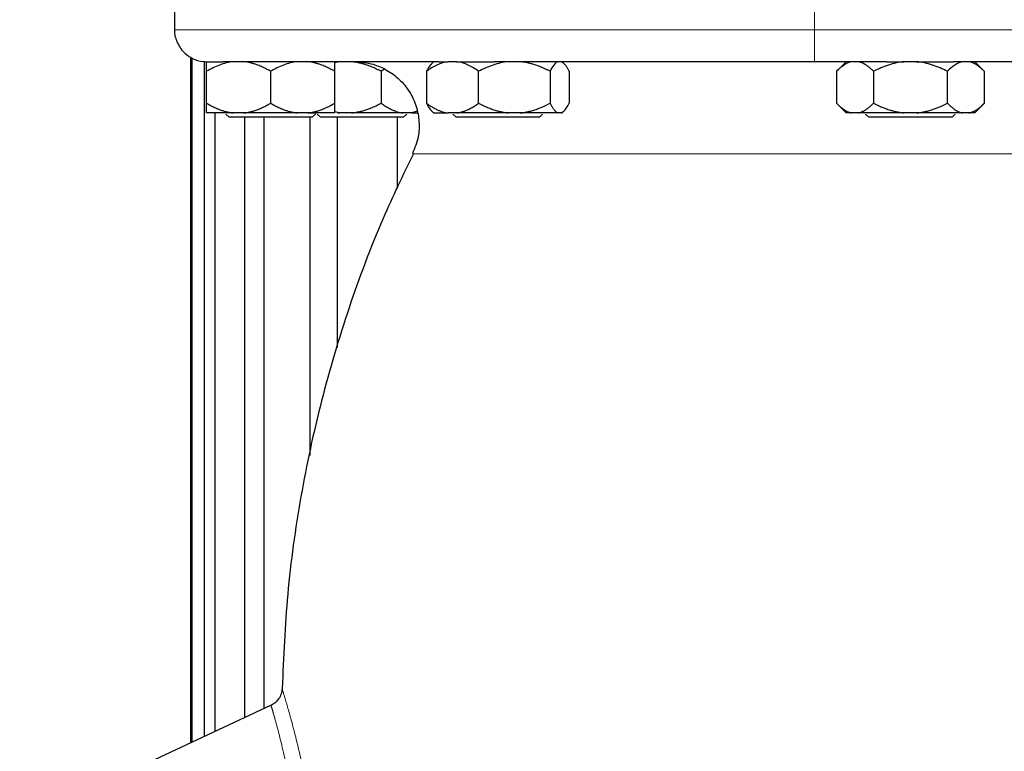
# Model space of a CAD drawing. Units: millimetres. Extents: x 0 to 420, y 0 to 297.
# Drawn here: x 290 to 300, y 221 to 229 of the extents above; entities that cross this region are included whole.
import ezdxf

# ---------------------------------------------------------------- set-up
doc = ezdxf.new("R2010")
doc.units = ezdxf.units.MM
doc.styles.add('SLDTEXTSTYLE0', font='TXT', dxfattribs={"width": 0.605})
doc.dimstyles.new('SLDDIMSTYLE0', dxfattribs={"dimtxt": 3.5, "dimasz": 3.5, "dimexe": 0, "dimexo": 0.0625, "dimgap": 0.875, "dimtad": 1, "dimlfac": 15, "dimrnd": 1e-09, "dimzin": 12, "dimdsep": 46, "dimtxsty": 'SLDTEXTSTYLE0', "dimsah": 1, "dimcen": 0.09, "dimadec": 0, "dimazin": 3, "dimtfac": 1, "dimtdec": 3, "dimtofl": 0, "dimtmove": 0, "dimatfit": 3, "dimfxl": 1, "dimfrac": 2, "dimtolj": 1, "dimtzin": 12, "dimarcsym": 0})

# ---------------------------------------------------------------- blocks, each defined once
blk = doc.blocks.new('_D_11')
at = {"color": 7, "linetype": 'Continuous', "lineweight": 0}
for p, q in [((289.873, 271.167), (330.286, 271.167)), ((329.286, 177.234), (329.286, 271.167)), ((283.95, 177.234), (330.286, 177.234))]:
    blk.add_line(p, q, dxfattribs=at)
at = {"color": 7, "linetype": 'Continuous', "lineweight": 18}
for points in [[(329.286, 271.167), (328.748, 267.667), (329.825, 267.667)], [(329.286, 177.234), (329.825, 180.734), (328.748, 180.734)]]:
    blk.add_solid(points, dxfattribs=at)
at = {"color": 7, "linetype": 'Continuous', "lineweight": 18, "insert": (324.774, 218.853), "char_height": 3.5, "attachment_point": 1, "rotation": 90, "style": 'SLDTEXTSTYLE0'}
blk.add_mtext('1409', dxfattribs=at)
blk = doc.blocks.new('SW_CENTERMARKSYMBOL_23')
at = {"color": 0, "linetype": 'Continuous', "lineweight": 18}
for p, q in [((0, 0.333), (0, 0.833)), ((0, 0), (0, 0.167)), ((-0.333, 0), (-0.833, 0)), ((0, 0), (-0.167, 0)), ((0, 0), (0, -0.167)), ((0, 0), (0.167, 0)), ((0.333, 0), (0.833, 0)), ((0, -0.333), (0, -0.833))]:
    blk.add_line(p, q, dxfattribs=at)

msp = doc.modelspace()

# ---------------------------------------------------------------- linework, layer by layer
at = {"color": 7, "linetype": 'Continuous', "lineweight": 25}
for p, q in [((291.54013, 229.2341), (291.54013, 228.43377)), ((291.7068, 228.15245), (291.7068, 221.00482)), ((291.72357, 221.01264), (291.72357, 228.1414)), ((291.84884, 228.10471), (291.84884, 221.07106)), ((293.2577, 228.10044), (293.2068, 228.09043)), ((294.2403, 228.10357), (294.21517, 228.07844)), ((294.48133, 228.10044), (294.3898, 228.10044)), ((295.59877, 228.07844), (295.57363, 228.10357)), ((298.2068, 228.10044), (298.16879, 228.10044)), ((298.54014, 228.10357), (298.4365, 227.99994)), ((299.27152, 228.10044), (299.14209, 228.10044)), ((299.9771, 227.99994), (299.87347, 228.10357)), ((291.87347, 227.6671), (291.87347, 228.00044)), ((292.54013, 228.00044), (292.54013, 227.6671)), ((293.2068, 228.00044), (293.2068, 227.6671)), ((293.72667, 228.0234), (293.69199, 228.00044)), ((293.69199, 228.00044), (293.69199, 227.6671)), ((294.1634, 228.00044), (294.1634, 227.6671)), ((294.70773, 227.6671), (294.70773, 228.00044)), ((295.4513, 228.00044), (295.4513, 227.6671)), ((295.65054, 228.00044), (295.65054, 227.6671)), ((298.437, 228.00044), (298.437, 227.6671)), ((298.8219, 228.00044), (298.8219, 227.6671)), ((299.5917, 227.6671), (299.5917, 228.00044)), ((299.9766, 228.00044), (299.9766, 227.6671)), ((298.4365, 227.6676), (298.5375, 227.5666)), ((299.8761, 227.5666), (299.9771, 227.6676)), ((292.15076, 227.5671), (291.87347, 227.5671)), ((291.96227, 221.12395), (291.96227, 227.5671)), ((292.07347, 227.55494), (292.1068, 227.5216)), ((292.26285, 227.5671), (292.15076, 227.5671)), ((292.92951, 227.5671), (292.81742, 227.5671)), ((292.94819, 227.5671), (293.01913, 227.5671)), ((292.97347, 227.5216), (293.0068, 227.55494)), ((293.02609, 227.55494), (293.05942, 227.5216)), ((293.2577, 227.5671), (293.2068, 227.57807)), ((293.23606, 227.5671), (293.2577, 227.5671)), ((293.38272, 227.5671), (293.2577, 227.5671)), ((294.00992, 227.5671), (293.9184, 227.5671)), ((293.92609, 227.5216), (293.95942, 227.55494)), ((294.06587, 227.58358), (294.00992, 227.5671)), ((294.00992, 227.5671), (294.0689, 227.5671)), ((294.21511, 227.58917), (294.23767, 227.5666)), ((294.48133, 227.5671), (294.3898, 227.5671)), ((294.4403, 227.55494), (294.47364, 227.5216)), ((295.017, 227.5671), (294.48133, 227.5671)), ((295.14203, 227.5671), (295.017, 227.5671)), ((295.3403, 227.5216), (295.37364, 227.55494)), ((295.56767, 227.5671), (295.53417, 227.5671)), ((295.57627, 227.5666), (295.59883, 227.58917)), ((298.66181, 227.5671), (298.59709, 227.5671)), ((298.74013, 227.55494), (298.77347, 227.5216)), ((299.27152, 227.5671), (299.14209, 227.5671)), ((299.75179, 227.5671), (299.27152, 227.5671)), ((299.64013, 227.5216), (299.67347, 227.55494)), ((299.81651, 227.5671), (299.75179, 227.5671)), ((292.26876, 227.5216), (292.26876, 221.26686)), ((292.47389, 221.36252), (292.47389, 227.5216)), ((292.97347, 227.5216), (292.54013, 227.5216)), ((292.94819, 227.5216), (292.94819, 223.99688)), ((293.92609, 227.5216), (293.18634, 227.5216)), ((293.23606, 225.12488), (293.23606, 227.5216)), ((293.85745, 227.5216), (293.85745, 226.77848)), ((295.3403, 227.5216), (295.21338, 227.5216)), ((292.54513, 221.39574), (291.32934, 220.82881))]:
    msp.add_line(p, q, dxfattribs=at)
at = {"color": 8, "linetype": 'Continuous', "lineweight": 18}
for p, q in [((298.2068, 228.43377), (291.54013, 228.43377)), ((298.2068, 228.10044), (298.2068, 228.43377)), ((304.87347, 228.43377), (298.2068, 228.43377)), ((298.23819, 227.14012), (294.01917, 227.14012)), ((302.39444, 227.14012), (298.23819, 227.14012))]:
    msp.add_line(p, q, dxfattribs=at)
at = {"color": 7, "linetype": 'Continuous', "lineweight": 25}
for points, knots in [([(291.54098, 228.43504), (291.5407, 228.43321), (291.53403, 228.39075), (291.56098, 228.30214), (291.63089, 228.19129), (291.74332, 228.1178), (291.83029, 228.10057), (291.87243, 228.10044), (291.87347, 228.10044)], [0, 0, 0, 0, 0.01060572, 0.24701804, 0.5023334, 0.75764877, 0.99406109, 1, 1, 1, 1]), ([(292.15076, 228.10044), (292.10183, 228.09498), (292.05454, 228.08262), (291.96232, 228.04802), (291.91723, 228.0257), (291.87347, 228.00044)], [0, 0, 0, 0, 0.5, 0.5, 1, 1, 1, 1]), ([(291.87347, 228.10044), (291.88029, 228.10044), (291.89833, 228.10044), (291.95505, 228.10044), (291.99372, 228.10044), (292.0408, 228.10044)], [0, 0, 0, 0, 0.5, 0.5, 1, 1, 1, 1]), ([(291.87347, 228.00044), (291.87347, 228.02577), (291.87347, 228.0479), (291.87347, 228.0825), (291.87347, 228.09494), (291.87347, 228.10044)], [0, 0, 0, 0, 0.5, 0.5, 1, 1, 1, 1]), ([(294.29144, 228.10044), (294.27398, 228.10044), (294.23907, 228.10044), (294.18729, 228.10044), (294.13595, 228.10044), (294.0851, 228.10044), (294.03472, 228.10044), (293.98483, 228.10044), (293.93541, 228.10044), (293.88648, 228.10044), (293.83802, 228.10044), (293.79004, 228.10044), (293.74255, 228.10044), (293.69553, 228.10044), (293.64899, 228.10044), (293.60293, 228.10044), (293.55735, 228.10044), (293.46723, 228.10044), (293.33605, 228.10044), (293.16988, 228.10044), (293.01266, 228.10044), (292.86457, 228.10044), (292.7259, 228.10044), (292.59705, 228.10044), (292.47817, 228.10044), (292.38953, 228.10044), (292.32568, 228.10044), (292.28269, 228.10044), (292.24181, 228.10044), (292.20304, 228.10044), (292.16639, 228.10044), (292.13184, 228.10044), (292.09944, 228.10044), (292.069, 228.10044), (292.05052, 228.10044), (292.04127, 228.10044)], [0, 0, 0, 0, 0.01565548, 0.03129889, 0.04693195, 0.06255639, 0.07817395, 0.09378636, 0.10939536, 0.12500268, 0.14061006, 0.15621924, 0.17183195, 0.18744994, 0.20307494, 0.21870867, 0.23435287, 0.25000927, 0.31255973, 0.37500114, 0.4374446, 0.50000123, 0.56255155, 0.6249929, 0.68743642, 0.74999319, 0.77781637, 0.80560566, 0.83337078, 0.86112146, 0.88886748, 0.91661859, 0.94438455, 0.97217512, 1, 1, 1, 1]), ([(292.54013, 228.00044), (292.532, 228.00506), (292.51592, 228.0142), (292.49173, 228.02695), (292.46779, 228.03878), (292.44405, 228.04965), (292.42046, 228.05956), (292.39357, 228.0698), (292.36338, 228.07986), (292.32981, 228.08896), (292.29637, 228.09607), (292.27399, 228.09898), (292.26285, 228.10044)], [0, 0, 0, 0, 0.09305333, 0.18403442, 0.2731085, 0.36045776, 0.44628195, 0.53079846, 0.65119347, 0.7689029, 0.88484336, 1, 1, 1, 1]), ([(292.81742, 228.10044), (292.7685, 228.09498), (292.72121, 228.08262), (292.62899, 228.04802), (292.5839, 228.0257), (292.54013, 228.00044)], [0, 0, 0, 0, 0.5, 0.5, 1, 1, 1, 1]), ([(293.2068, 228.00044), (293.19867, 228.00506), (293.18259, 228.0142), (293.15839, 228.02695), (293.13444, 228.03878), (293.1107, 228.04965), (293.08711, 228.05956), (293.06023, 228.0698), (293.03002, 228.07986), (292.99644, 228.08896), (292.96302, 228.09607), (292.94066, 228.09898), (292.92951, 228.10044)], [0, 0, 0, 0, 0.09305333, 0.18403443, 0.2731085, 0.36045776, 0.44628195, 0.53079846, 0.65119347, 0.7689029, 0.88484336, 1, 1, 1, 1]), ([(293.2068, 228.10044), (293.2068, 228.09498), (293.2068, 228.08262), (293.2068, 228.04802), (293.2068, 228.0257), (293.2068, 228.00044)], [0, 0, 0, 0, 0.5, 0.5, 1, 1, 1, 1]), ([(293.69199, 228.00044), (293.68293, 228.00506), (293.66499, 228.0142), (293.638, 228.02695), (293.6113, 228.03878), (293.58482, 228.04965), (293.55851, 228.05956), (293.52852, 228.0698), (293.49484, 228.07986), (293.45739, 228.08896), (293.4201, 228.09607), (293.39515, 228.09898), (293.38272, 228.10044)], [0, 0, 0, 0, 0.09305333, 0.18403443, 0.2731085, 0.36045776, 0.44628195, 0.53079846, 0.65119347, 0.7689029, 0.88484336, 1, 1, 1, 1]), ([(293.42066, 228.10044), (293.48382, 228.09529), (293.59837, 228.08594), (293.7549, 228.01739), (293.88615, 227.92081), (293.99246, 227.79015), (294.06299, 227.63713), (294.09168, 227.47682), (294.08509, 227.3071), (294.04169, 227.2019), (294.01797, 227.14441)], [0, 0, 0, 0, 0.14047928, 0.25477759, 0.37614202, 0.50137486, 0.6266077, 0.74797212, 0.86227043, 1, 1, 1, 1]), ([(294.3898, 228.10044), (294.34986, 228.09498), (294.31125, 228.08262), (294.23595, 228.04802), (294.19913, 228.0257), (294.1634, 228.00044)], [0, 0, 0, 0, 0.5, 0.5, 1, 1, 1, 1]), ([(294.21677, 228.07683), (294.21324, 228.07425), (294.19453, 228.06058), (294.17734, 228.02738), (294.1634, 228.00044)], [0, 0, 0, 0, 0.188645276, 1, 1, 1, 1]), ([(294.48133, 228.10044), (294.53586, 228.10044), (294.59754, 228.10044), (294.72913, 228.10044), (294.799, 228.10044), (294.86952, 228.10044)], [0, 0, 0, 0, 0.5, 0.5, 1, 1, 1, 1]), ([(294.70773, 228.00044), (294.67191, 228.02577), (294.63538, 228.0479), (294.56019, 228.0825), (294.52153, 228.09494), (294.48133, 228.10044)], [0, 0, 0, 0, 0.5, 0.5, 1, 1, 1, 1]), ([(295.017, 228.10044), (294.96244, 228.09498), (294.90969, 228.08262), (294.80683, 228.04802), (294.75654, 228.0257), (294.70773, 228.00044)], [0, 0, 0, 0, 0.5, 0.5, 1, 1, 1, 1]), ([(298.1688, 228.10044), (298.14649, 228.10044), (298.10188, 228.10044), (298.03501, 228.10044), (297.96819, 228.10044), (297.90142, 228.10044), (297.8347, 228.10044), (297.76804, 228.10044), (297.70142, 228.10044), (297.63486, 228.10044), (297.56836, 228.10044), (297.5019, 228.10044), (297.4355, 228.10044), (297.36914, 228.10044), (297.18153, 228.10044), (296.87422, 228.10044), (296.45259, 228.10044), (296.03917, 228.10044), (295.73191, 228.10044), (295.52476, 228.10044), (295.4128, 228.10044), (295.30197, 228.10044), (295.19228, 228.10044), (295.08374, 228.10044), (294.97626, 228.10044), (294.90563, 228.10044), (294.8703, 228.10044)], [0, 0, 0, 0, 0.01925558, 0.03849948, 0.05773384, 0.0769608, 0.09618251, 0.11540112, 0.13461876, 0.15383759, 0.17305975, 0.1922874, 0.21152267, 0.2307677, 0.25002464, 0.37500798, 0.50000141, 0.6249845, 0.74997817, 0.78572864, 0.82144519, 0.85714154, 0.89283145, 0.92852867, 0.96424694, 1, 1, 1, 1]), ([(295.4513, 228.00044), (295.44223, 228.00506), (295.4243, 228.0142), (295.3973, 228.02695), (295.3706, 228.03878), (295.34412, 228.04965), (295.31781, 228.05956), (295.28782, 228.0698), (295.25413, 228.07986), (295.21668, 228.08896), (295.1794, 228.09607), (295.15446, 228.09898), (295.14203, 228.10044)], [0, 0, 0, 0, 0.093053329, 0.184034426, 0.273108496, 0.360457761, 0.446281946, 0.530798461, 0.651193466, 0.768902896, 0.884843358, 1, 1, 1, 1]), ([(295.53417, 228.10044), (295.51955, 228.09498), (295.50542, 228.08262), (295.47785, 228.04802), (295.46438, 228.0257), (295.4513, 228.00044)], [0, 0, 0, 0, 0.5, 0.5, 1, 1, 1, 1]), ([(295.65054, 228.00044), (295.64811, 228.00506), (295.6433, 228.0142), (295.63606, 228.02695), (295.6289, 228.03878), (295.6218, 228.04965), (295.61476, 228.05956), (295.60672, 228.0698), (295.59769, 228.07986), (295.58765, 228.08896), (295.57767, 228.09607), (295.571, 228.09898), (295.56767, 228.10044)], [0, 0, 0, 0, 0.09305333, 0.18403443, 0.2731085, 0.36045776, 0.44628195, 0.53079846, 0.65119347, 0.7689029, 0.88484336, 1, 1, 1, 1]), ([(298.95779, 228.10044), (298.93534, 228.10044), (298.8904, 228.10044), (298.82284, 228.10044), (298.75511, 228.10044), (298.68719, 228.10044), (298.61909, 228.10044), (298.55082, 228.10044), (298.48236, 228.10044), (298.41373, 228.10044), (298.34491, 228.10044), (298.27592, 228.10044), (298.22986, 228.10044), (298.2068, 228.10044)], [0, 0, 0, 0, 0.090066012, 0.180271234, 0.270625573, 0.361138889, 0.451820988, 0.542681623, 0.633730488, 0.724977219, 0.816431388, 0.908102501, 1, 1, 1, 1]), ([(298.59709, 228.10044), (298.56885, 228.09498), (298.54154, 228.08262), (298.4883, 228.04802), (298.46227, 228.0257), (298.437, 228.00044)], [0, 0, 0, 0, 0.5, 0.5, 1, 1, 1, 1]), ([(298.8219, 228.00044), (298.81721, 228.00506), (298.80792, 228.0142), (298.79396, 228.02695), (298.78014, 228.03878), (298.76643, 228.04965), (298.75282, 228.05956), (298.73729, 228.0698), (298.71986, 228.07986), (298.70048, 228.08896), (298.68117, 228.09607), (298.66825, 228.09898), (298.66181, 228.10044)], [0, 0, 0, 0, 0.09305333, 0.18403443, 0.2731085, 0.36045776, 0.44628195, 0.53079846, 0.65119347, 0.7689029, 0.88484336, 1, 1, 1, 1]), ([(299.14209, 228.10044), (299.08559, 228.09498), (299.03099, 228.08262), (298.9245, 228.04802), (298.87243, 228.0257), (298.8219, 228.00044)], [0, 0, 0, 0, 0.5, 0.5, 1, 1, 1, 1]), ([(299.5917, 228.00044), (299.54104, 228.02577), (299.48939, 228.0479), (299.38305, 228.0825), (299.32837, 228.09494), (299.27152, 228.10044)], [0, 0, 0, 0, 0.5, 0.5, 1, 1, 1, 1]), ([(299.27152, 228.10044), (299.34184, 228.10044), (299.41106, 228.10044), (299.54047, 228.10044), (299.60064, 228.10044), (299.6533, 228.10044)], [0, 0, 0, 0, 0.5, 0.5, 1, 1, 1, 1]), ([(299.75179, 228.10044), (299.72355, 228.09498), (299.69625, 228.08262), (299.643, 228.04802), (299.61697, 228.0257), (299.5917, 228.00044)], [0, 0, 0, 0, 0.5, 0.5, 1, 1, 1, 1]), ([(303.18444, 228.10044), (303.17062, 228.10044), (303.14299, 228.10044), (303.10086, 228.10044), (303.05826, 228.10044), (303.01514, 228.10044), (302.9715, 228.10044), (302.92735, 228.10044), (302.88268, 228.10044), (302.8375, 228.10044), (302.79181, 228.10044), (302.7456, 228.10044), (302.69888, 228.10044), (302.65164, 228.10044), (302.60389, 228.10044), (302.55563, 228.10044), (302.50685, 228.10044), (302.40836, 228.10044), (302.25722, 228.10044), (302.04863, 228.10044), (301.8332, 228.10044), (301.6112, 228.10044), (301.3832, 228.10044), (301.1497, 228.10044), (300.91096, 228.10044), (300.71239, 228.10044), (300.55688, 228.10044), (300.44634, 228.10044), (300.33511, 228.10044), (300.22319, 228.10044), (300.11058, 228.10044), (299.99729, 228.10044), (299.8833, 228.10044), (299.76865, 228.10044), (299.69173, 228.10044), (299.65324, 228.10044)], [0, 0, 0, 0, 0.01565544, 0.03129881, 0.04693184, 0.06255625, 0.07817379, 0.09378618, 0.10939517, 0.12500248, 0.14060986, 0.15621905, 0.17183178, 0.18744979, 0.20307481, 0.21870858, 0.23435282, 0.25000927, 0.31255959, 0.37500094, 0.43744444, 0.50000123, 0.5625517, 0.6249931, 0.68743655, 0.74999319, 0.77781646, 0.80560581, 0.83337096, 0.86112166, 0.88886767, 0.91661875, 0.94438468, 0.97217519, 1, 1, 1, 1]), ([(299.9766, 228.00044), (299.97191, 228.00506), (299.96262, 228.0142), (299.94864, 228.02695), (299.93482, 228.03878), (299.92111, 228.04965), (299.90749, 228.05956), (299.89197, 228.0698), (299.87452, 228.07986), (299.85513, 228.08896), (299.83585, 228.09607), (299.82294, 228.09898), (299.81651, 228.10044)], [0, 0, 0, 0, 0.093053329, 0.184034425, 0.273108495, 0.36045776, 0.446281945, 0.53079846, 0.651193465, 0.768902896, 0.884843358, 1, 1, 1, 1]), ([(291.87347, 227.6671), (291.88153, 227.66252), (291.89748, 227.65345), (291.92149, 227.6408), (291.94524, 227.62904), (291.96879, 227.61824), (291.99218, 227.60838), (292.01904, 227.59809), (292.04937, 227.58794), (292.08324, 227.57871), (292.11696, 227.57152), (292.13951, 227.56857), (292.15076, 227.5671)], [0, 0, 0, 0, 0.09229184, 0.18254394, 0.27091724, 0.35758909, 0.44275378, 0.52662271, 0.64812518, 0.76688469, 0.88383976, 1, 1, 1, 1]), ([(291.87347, 227.5671), (291.87347, 227.56789), (291.87347, 227.56947), (291.87348, 227.57274), (291.87349, 227.57667), (291.8735, 227.58133), (291.87349, 227.5867), (291.87349, 227.59278), (291.87348, 227.60273), (291.87349, 227.61812), (291.87348, 227.64064), (291.87347, 227.65816), (291.87347, 227.6671)], [0, 0, 0, 0, 0.06643481, 0.13298416, 0.19984416, 0.26720503, 0.33524984, 0.40415347, 0.47408186, 0.64288918, 0.81770161, 1, 1, 1, 1]), ([(292.26285, 227.5671), (292.26928, 227.56789), (292.28216, 227.56947), (292.30143, 227.57274), (292.32068, 227.57667), (292.33997, 227.58133), (292.35931, 227.5867), (292.37876, 227.59278), (292.40745, 227.60273), (292.44548, 227.61812), (292.49286, 227.64064), (292.52416, 227.65816), (292.54013, 227.6671)], [0, 0, 0, 0, 0.06643481, 0.13298416, 0.19984416, 0.26720503, 0.33524984, 0.40415347, 0.47408186, 0.64288918, 0.81770161, 1, 1, 1, 1]), ([(292.54013, 227.6671), (292.5482, 227.66252), (292.56415, 227.65345), (292.58814, 227.6408), (292.61189, 227.62904), (292.63544, 227.61824), (292.65883, 227.60838), (292.68569, 227.59809), (292.71601, 227.58794), (292.74988, 227.57871), (292.78361, 227.57152), (292.80618, 227.56857), (292.81742, 227.5671)], [0, 0, 0, 0, 0.09229184, 0.18254394, 0.27091724, 0.35758909, 0.44275378, 0.52662271, 0.64812518, 0.76688469, 0.88383976, 1, 1, 1, 1]), ([(292.92951, 227.5671), (292.93595, 227.56789), (292.94882, 227.56947), (292.96808, 227.57274), (292.98733, 227.57667), (293.00661, 227.58133), (293.02596, 227.5867), (293.04541, 227.59278), (293.0741, 227.60273), (293.11213, 227.61812), (293.15952, 227.64064), (293.19082, 227.65816), (293.2068, 227.6671)], [0, 0, 0, 0, 0.06643481, 0.13298416, 0.19984416, 0.26720503, 0.33524984, 0.40415348, 0.47408186, 0.64288918, 0.81770161, 1, 1, 1, 1]), ([(293.2068, 227.6671), (293.2068, 227.66252), (293.2068, 227.65345), (293.20679, 227.6408), (293.20679, 227.62904), (293.20678, 227.61824), (293.20678, 227.60838), (293.20679, 227.59809), (293.20678, 227.58794), (293.20677, 227.57871), (293.20679, 227.57152), (293.2068, 227.56857), (293.2068, 227.5671)], [0, 0, 0, 0, 0.09229184, 0.18254394, 0.27091724, 0.35758909, 0.44275378, 0.52662271, 0.64812518, 0.76688469, 0.88383976, 1, 1, 1, 1]), ([(293.38272, 227.5671), (293.3899, 227.56789), (293.40426, 227.56947), (293.42574, 227.57274), (293.44722, 227.57667), (293.46873, 227.58133), (293.49031, 227.5867), (293.512, 227.59278), (293.544, 227.60273), (293.58642, 227.61812), (293.63927, 227.64064), (293.67418, 227.65816), (293.69199, 227.6671)], [0, 0, 0, 0, 0.06643481, 0.13298416, 0.19984416, 0.26720503, 0.33524984, 0.40415348, 0.47408186, 0.64288918, 0.81770161, 1, 1, 1, 1]), ([(293.69199, 227.6671), (293.69858, 227.66252), (293.7116, 227.65345), (293.73119, 227.6408), (293.75058, 227.62904), (293.76981, 227.61824), (293.78891, 227.60838), (293.81084, 227.59809), (293.83559, 227.58794), (293.86324, 227.57871), (293.89079, 227.57152), (293.90922, 227.56857), (293.9184, 227.5671)], [0, 0, 0, 0, 0.09229184, 0.18254394, 0.27091724, 0.35758909, 0.44275378, 0.52662271, 0.64812518, 0.76688469, 0.88383976, 1, 1, 1, 1]), ([(294.1634, 227.6671), (294.16998, 227.66252), (294.18301, 227.65345), (294.20261, 227.6408), (294.222, 227.62904), (294.24124, 227.61824), (294.26034, 227.60838), (294.28226, 227.59809), (294.30703, 227.58794), (294.33469, 227.57871), (294.36221, 227.57152), (294.38063, 227.56857), (294.3898, 227.5671)], [0, 0, 0, 0, 0.09229184, 0.18254394, 0.27091724, 0.35758909, 0.44275378, 0.52662271, 0.64812518, 0.76688469, 0.88383976, 1, 1, 1, 1]), ([(294.1634, 227.6671), (294.17721, 227.64041), (294.1944, 227.60722), (294.21311, 227.59352), (294.21677, 227.59083)], [0, 0, 0, 0, 0.80407692, 1, 1, 1, 1]), ([(294.48133, 227.5671), (294.48658, 227.56789), (294.4971, 227.56947), (294.51283, 227.57274), (294.52856, 227.57667), (294.5443, 227.58133), (294.5601, 227.5867), (294.57597, 227.59278), (294.5994, 227.60273), (294.63045, 227.61812), (294.66914, 227.64064), (294.69469, 227.65816), (294.70773, 227.6671)], [0, 0, 0, 0, 0.06643481, 0.13298416, 0.19984416, 0.26720503, 0.33524984, 0.40415347, 0.47408186, 0.64288918, 0.81770161, 1, 1, 1, 1]), ([(294.70773, 227.6671), (294.71672, 227.66252), (294.73451, 227.65345), (294.76128, 227.6408), (294.78777, 227.62904), (294.81403, 227.61824), (294.84013, 227.60838), (294.86429, 227.60008), (294.88654, 227.59315), (294.91234, 227.58586), (294.94356, 227.57835), (294.98027, 227.57139), (295.0048, 227.56853), (295.017, 227.5671)], [0, 0, 0, 0, 0.0922914, 0.18254309, 0.27091597, 0.35758741, 0.4427517, 0.52662024, 0.59195017, 0.65663792, 0.7727883, 0.88692686, 1, 1, 1, 1]), ([(295.14203, 227.5671), (295.1492, 227.56789), (295.16356, 227.56947), (295.18504, 227.57274), (295.20651, 227.57667), (295.22802, 227.58133), (295.2496, 227.5867), (295.27129, 227.59278), (295.3033, 227.60273), (295.34571, 227.61812), (295.39857, 227.64064), (295.43348, 227.65816), (295.4513, 227.6671)], [0, 0, 0, 0, 0.06643481, 0.13298416, 0.19984416, 0.26720503, 0.33524984, 0.40415347, 0.47408186, 0.64288918, 0.81770161, 1, 1, 1, 1]), ([(295.4513, 227.6671), (295.45371, 227.66252), (295.45847, 227.65345), (295.46564, 227.6408), (295.47273, 227.62904), (295.47977, 227.61824), (295.48676, 227.60838), (295.49479, 227.59809), (295.50384, 227.58794), (295.51396, 227.57871), (295.52405, 227.57152), (295.53081, 227.56857), (295.53417, 227.5671)], [0, 0, 0, 0, 0.09229184, 0.18254394, 0.27091724, 0.35758909, 0.44275378, 0.52662271, 0.64812518, 0.76688469, 0.88383976, 1, 1, 1, 1]), ([(295.56767, 227.5671), (295.56959, 227.56789), (295.57344, 227.56947), (295.57918, 227.57274), (295.58493, 227.57667), (295.59069, 227.58133), (295.59647, 227.5867), (295.60229, 227.59278), (295.61087, 227.60273), (295.62223, 227.61812), (295.6364, 227.64064), (295.64576, 227.65816), (295.65054, 227.6671)], [0, 0, 0, 0, 0.06643481, 0.13298416, 0.19984416, 0.26720503, 0.33524984, 0.40415348, 0.47408186, 0.64288918, 0.81770161, 1, 1, 1, 1]), ([(298.437, 227.6671), (298.44166, 227.66252), (298.45087, 227.65345), (298.46473, 227.6408), (298.47844, 227.62904), (298.49205, 227.61824), (298.50555, 227.60838), (298.52105, 227.59809), (298.53857, 227.58794), (298.55813, 227.57871), (298.57759, 227.57152), (298.59061, 227.56857), (298.59709, 227.5671)], [0, 0, 0, 0, 0.09229184, 0.18254394, 0.27091724, 0.35758909, 0.44275378, 0.52662271, 0.64812518, 0.76688469, 0.88383976, 1, 1, 1, 1]), ([(298.66181, 227.5671), (298.66552, 227.56789), (298.67296, 227.56947), (298.68409, 227.57274), (298.69522, 227.57667), (298.70635, 227.58133), (298.71752, 227.5867), (298.72874, 227.59278), (298.7453, 227.60273), (298.76726, 227.61812), (298.79461, 227.64064), (298.81268, 227.65816), (298.8219, 227.6671)], [0, 0, 0, 0, 0.06643481, 0.13298416, 0.19984416, 0.26720503, 0.33524984, 0.40415347, 0.47408186, 0.64288918, 0.81770161, 1, 1, 1, 1]), ([(298.8219, 227.6671), (298.83121, 227.66252), (298.84963, 227.65345), (298.87734, 227.6408), (298.90476, 227.62904), (298.93196, 227.61824), (298.95897, 227.60838), (298.98999, 227.59809), (299.025, 227.58794), (299.06411, 227.57871), (299.10305, 227.57152), (299.1291, 227.56857), (299.14209, 227.5671)], [0, 0, 0, 0, 0.09229184, 0.18254394, 0.27091724, 0.35758909, 0.44275378, 0.52662271, 0.64812518, 0.76688469, 0.88383976, 1, 1, 1, 1]), ([(299.27152, 227.5671), (299.27895, 227.56789), (299.29382, 227.56947), (299.31605, 227.57274), (299.33829, 227.57667), (299.36055, 227.58133), (299.38289, 227.5867), (299.40535, 227.59278), (299.43848, 227.60273), (299.48239, 227.61812), (299.53711, 227.64064), (299.57325, 227.65816), (299.5917, 227.6671)], [0, 0, 0, 0, 0.06643481, 0.13298416, 0.19984416, 0.26720503, 0.33524984, 0.40415348, 0.47408186, 0.64288918, 0.81770161, 1, 1, 1, 1]), ([(299.5917, 227.6671), (299.59636, 227.66252), (299.60556, 227.65345), (299.61941, 227.6408), (299.63312, 227.62904), (299.64671, 227.61824), (299.66022, 227.60838), (299.67573, 227.59809), (299.69323, 227.58794), (299.71278, 227.57871), (299.73226, 227.57152), (299.7453, 227.56857), (299.75179, 227.5671)], [0, 0, 0, 0, 0.092291836, 0.182543943, 0.270917238, 0.357589087, 0.442753778, 0.526622708, 0.648125183, 0.766884689, 0.883839759, 1, 1, 1, 1]), ([(299.81651, 227.5671), (299.82022, 227.56789), (299.82766, 227.56947), (299.83876, 227.57274), (299.84987, 227.57667), (299.861, 227.58133), (299.87217, 227.5867), (299.88341, 227.59278), (299.89998, 227.60273), (299.92193, 227.61812), (299.9493, 227.64064), (299.96737, 227.65816), (299.9766, 227.6671)], [0, 0, 0, 0, 0.06643481, 0.13298416, 0.19984416, 0.26720503, 0.33524984, 0.40415348, 0.47408186, 0.64288918, 0.81770161, 1, 1, 1, 1]), ([(293.2068, 227.5671), (293.19759, 227.5671), (293.16785, 227.5671), (293.07255, 227.5671), (293.00705, 227.5671), (292.92951, 227.5671)], [0, 0, 0, 0, 0.5, 0.5, 1, 1, 1, 1]), ([(293.9184, 227.5671), (293.84482, 227.5671), (293.75816, 227.5671), (293.57406, 227.5671), (293.47672, 227.5671), (293.38272, 227.5671)], [0, 0, 0, 0, 0.5, 0.5, 1, 1, 1, 1]), ([(294.23982, 227.5671), (294.23901, 227.5671), (294.23459, 227.5671), (294.25694, 227.5671), (294.30539, 227.5671), (294.36167, 227.5671), (294.3898, 227.5671)], [0, 0, 0, 0, 0.069783213, 0.379855475, 0.689927738, 1, 1, 1, 1]), ([(299.14209, 227.5671), (299.04723, 227.5671), (298.95443, 227.5671), (298.78937, 227.5671), (298.71721, 227.5671), (298.66181, 227.5671)], [0, 0, 0, 0, 0.5, 0.5, 1, 1, 1, 1]), ([(292.54013, 227.5216), (292.48341, 227.5216), (292.42671, 227.5216), (292.3219, 227.5216), (292.27383, 227.5216), (292.19361, 227.5216), (292.16149, 227.5216), (292.11808, 227.5216), (292.1068, 227.5216), (292.1068, 227.5216)], [0, 0, 0, 0, 0.25, 0.25, 0.5, 0.5, 0.75, 0.75, 1, 1, 1, 1]), ([(293.18634, 227.5216), (293.14623, 227.5216), (293.11411, 227.5216), (293.0707, 227.5216), (293.05942, 227.5216), (293.05942, 227.5216)], [0, 0, 0, 0, 0.5, 0.5, 1, 1, 1, 1]), ([(295.21338, 227.5216), (295.1833, 227.5216), (295.14876, 227.5216), (295.07372, 227.5216), (295.03323, 227.5216), (294.94978, 227.5216), (294.90683, 227.5216), (294.82216, 227.5216), (294.78044, 227.5216), (294.70184, 227.5216), (294.66495, 227.5216), (294.59918, 227.5216), (294.5703, 227.5216), (294.52303, 227.5216), (294.50464, 227.5216), (294.47995, 227.5216), (294.47364, 227.5216), (294.47364, 227.5216)], [0, 0, 0, 0, 0.125, 0.125, 0.25, 0.25, 0.375, 0.375, 0.5, 0.5, 0.625, 0.625, 0.75, 0.75, 0.875, 0.875, 1, 1, 1, 1]), ([(299.64013, 227.5216), (299.64013, 227.5216), (299.62886, 227.5216), (299.58544, 227.5216), (299.55332, 227.5216), (299.4731, 227.5216), (299.42504, 227.5216), (299.32022, 227.5216), (299.26352, 227.5216), (299.15008, 227.5216), (299.09338, 227.5216), (298.98857, 227.5216), (298.9405, 227.5216), (298.86028, 227.5216), (298.82816, 227.5216), (298.78475, 227.5216), (298.77347, 227.5216), (298.77347, 227.5216)], [0, 0, 0, 0, 0.125, 0.125, 0.25, 0.25, 0.375, 0.375, 0.5, 0.5, 0.625, 0.625, 0.75, 0.75, 0.875, 0.875, 1, 1, 1, 1]), ([(294.02733, 227.14165), (293.91916, 226.91832), (293.666, 226.39566), (293.34581, 225.53472), (293.05689, 224.5673), (292.84431, 223.57029), (292.7031, 222.56901), (292.67497, 221.89943), (292.66121, 221.57183)], [0, 0, 0, 0, 0.12873884, 0.30128741, 0.47598261, 0.65235571, 0.82990941, 1, 1, 1, 1]), ([(292.65948, 221.57193), (292.65904, 221.55268), (292.65576, 221.53316), (292.64367, 221.49604), (292.63489, 221.47846), (292.61332, 221.44723), (292.60057, 221.43359), (292.57321, 221.41099), (292.55862, 221.40203), (292.54406, 221.39524)], [0, 0, 0, 0, 0.25, 0.25, 0.5, 0.5, 0.75, 0.75, 1, 1, 1, 1])]:
    msp.add_open_spline(points, degree=3, knots=knots, dxfattribs=at)
for points in [[(294.29138, 228.10044), (294.31633, 228.10044), (294.34958, 228.10044), (294.3898, 228.10044)], [(298.95822, 228.10044), (299.01699, 228.10044), (299.0791, 228.10044), (299.14209, 228.10044)], [(292.54013, 227.5671), (292.44484, 227.5671), (292.34959, 227.5671), (292.26285, 227.5671)], [(292.81742, 227.5671), (292.73068, 227.5671), (292.63543, 227.5671), (292.54013, 227.5671)], [(295.38059, 227.5671), (295.3132, 227.5671), (295.23126, 227.5671), (295.14203, 227.5671)], [(295.53417, 227.5671), (295.50073, 227.5671), (295.44797, 227.5671), (295.38059, 227.5671)], [(298.59709, 227.5671), (298.55764, 227.5671), (298.537, 227.5671), (298.537, 227.5671)], [(299.8766, 227.5671), (299.8766, 227.5671), (299.85596, 227.5671), (299.81651, 227.5671)]]:
    msp.add_open_spline(points, degree=3, dxfattribs=at)
at = {"color": 8, "linetype": 'Continuous', "lineweight": 18}
for points, knots in [([(292.65949, 221.57193), (292.6595, 221.57189), (292.65954, 221.57181), (292.65981, 221.57096), (292.66025, 221.56955), (292.66089, 221.56747), (292.66173, 221.56471), (292.6638, 221.55791), (292.6673, 221.54642), (292.67446, 221.52284), (292.68408, 221.491), (292.70363, 221.42504), (292.73262, 221.32457), (292.76998, 221.18801), (292.81685, 221.0069), (292.87456, 220.76481), (292.94286, 220.43387), (293.00519, 220.07274), (293.05758, 219.68894), (293.09794, 219.29346), (293.12404, 218.91078), (293.1374, 218.55905), (293.14075, 218.3071), (293.14057, 218.14026), (293.13956, 218.03084), (293.13808, 217.94086), (293.13641, 217.8652), (293.13483, 217.80663), (293.13376, 217.77196), (293.13319, 217.75321), (293.13291, 217.74377), (293.13273, 217.73782), (293.13263, 217.73456), (293.13259, 217.73427), (293.13257, 217.73413)], [0, 0, 0, 0, 0.005374135, 0.010862526, 0.016465021, 0.022181442, 0.02801158, 0.033955204, 0.057072467, 0.068231734, 0.094299563, 0.120306015, 0.168189126, 0.20905939, 0.242883288, 0.308000087, 0.368610685, 0.434415668, 0.500731168, 0.565744635, 0.63764657, 0.704479656, 0.768484596, 0.801637224, 0.829525719, 0.860361748, 0.888369994, 0.916745486, 0.945339769, 0.958059732, 0.969886175, 0.980819857, 0.99085855, 1, 1, 1, 1]), ([(292.54406, 221.39524), (292.54408, 221.39518), (292.54412, 221.39505), (292.54444, 221.39406), (292.54494, 221.39247), (292.54564, 221.39026), (292.54652, 221.38745), (292.54758, 221.38405), (292.54882, 221.38007), (292.55023, 221.37552), (292.5518, 221.37041), (292.55353, 221.36477), (292.55541, 221.35859), (292.55743, 221.3519), (292.5596, 221.3447), (292.56189, 221.33701), (292.56432, 221.32884), (292.56687, 221.32021), (292.56954, 221.31112), (292.57231, 221.30159), (292.57519, 221.29163), (292.57817, 221.28126), (292.58124, 221.27048), (292.58937, 221.24175), (292.60373, 221.18971), (292.62594, 221.10521), (292.64945, 221.01068), (292.68354, 220.86458), (292.72928, 220.64476), (292.78353, 220.33837), (292.83184, 220.00721), (292.86238, 219.7276), (292.87937, 219.50142), (292.89049, 219.30024), (292.89574, 219.13296), (292.89836, 218.96616), (292.89907, 218.83963), (292.89781, 218.68679), (292.89521, 218.55226), (292.89135, 218.42005), (292.88686, 218.30109), (292.88132, 218.18978), (292.87566, 218.09397), (292.86974, 218.0115), (292.86423, 217.94642), (292.8605, 217.90894), (292.85838, 217.88921), (292.85727, 217.87934), (292.85637, 217.87171), (292.85571, 217.86635), (292.85528, 217.86302), (292.85522, 217.8626), (292.8552, 217.8624)], [0, 0, 0, 0, 0.00619085, 0.01234289, 0.01845618, 0.02453076, 0.03056666, 0.03656394, 0.04252265, 0.04844281, 0.0543245, 0.06016774, 0.0659726, 0.07173912, 0.07746735, 0.08315734, 0.08880916, 0.09442285, 0.09999847, 0.10553607, 0.11103572, 0.11649747, 0.12192138, 0.12730752, 0.15806923, 0.18797829, 0.21704868, 0.24529567, 0.30852442, 0.37345845, 0.43598517, 0.4991775, 0.5286712, 0.56177998, 0.61193386, 0.6243783, 0.66018908, 0.68844716, 0.72106172, 0.74980167, 0.78249728, 0.81275995, 0.84489515, 0.87554544, 0.90731963, 0.93783024, 0.94844827, 0.95895837, 0.96936447, 0.97967064, 0.98988105, 1, 1, 1, 1])]:
    msp.add_open_spline(points, degree=3, knots=knots, dxfattribs=at)

# ---------------------------------------------------------------- block references
at = {"color": 7, "linetype": 'Continuous', "lineweight": 0}
msp.add_blockref('SW_CENTERMARKSYMBOL_23', (298.2068, 229.20044), dxfattribs=at)

# ---------------------------------------------------------------- dimensions: what is measured, and where the dimension line sits
at = {"color": 7, "linetype": 'Continuous', "lineweight": 18}
dim = msp.add_linear_dim(base=(329.28606, 271.1671), p1=(283.84982, 177.23377), p2=(289.77347, 271.1671), angle=90, dimstyle='SLDDIMSTYLE0', dxfattribs=at)
dim.commit()
dim.dimension.update_dxf_attribs({"geometry": '_D_11', "text_midpoint": (329.28606, 224.20044), "dimtype": 160})

doc.saveas('drawing.dxf')
